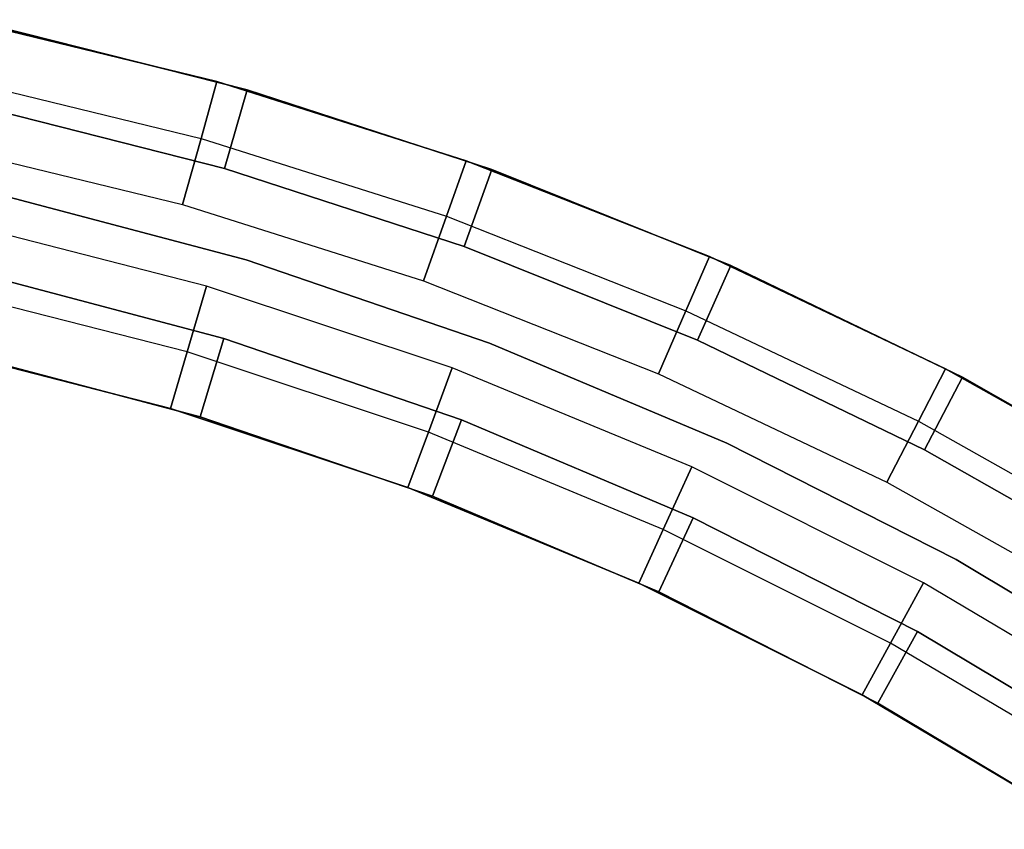
# Model space of a CAD drawing. Extents: x -28841 to 88941, y -33832 to 56060.
# Drawn here: x 19134 to 19287, y 9727 to 9853 of the extents above; entities that cross this region are included whole.
import ezdxf

# ---------------------------------------------------------------- set-up
doc = ezdxf.new("R2010")
doc.units = 0
doc.header["$LTSCALE"] = 2
doc.layers.add('AWA', color=8, linetype='CONTINUOUS')

msp = doc.modelspace()

# ---------------------------------------------------------------- linework, layer by layer
at = {"layer": 'AWA', "ltscale": 5}
for points, invisible_edges in [([(19120.16, 9802.176, 24.003), (19165, 9843.351, 24.003), (19125.54, 9852.967, 24.003)], 13), ([(19125.54, 9852.967, 147.447), (19165, 9843.351, 147.447), (19120.16, 9802.176, 147.447)], 14), ([(19120.16, 9802.176, 2044.7), (19165, 9843.351, 2044.7), (19125.54, 9852.967, 2044.7)], 13), ([(19125.54, 9852.967, 2047.24), (19165, 9843.351, 2047.24), (19162.526, 9834.524, 2053.628), (19123.675, 9843.992, 2053.628)], 4), ([(19125.493, 9801.05, 147.447), (19169.716, 9842.069, 147.447), (19130.969, 9851.869, 147.447)], 13), ([(19130.969, 9851.869, 2044.7), (19169.716, 9842.069, 2044.7), (19125.493, 9801.05, 2044.7)], 14), ([(19125.54, 9852.967, 24.003), (19165, 9843.351, 24.003), (19165, 9843.351, 147.447), (19125.54, 9852.967, 147.447)], 4), ([(19125.54, 9852.967, 2044.7), (19165, 9843.351, 2044.7), (19165, 9843.351, 2047.24), (19125.54, 9852.967, 2047.24)], 4), ([(19130.969, 9851.869, 185.547), (19169.716, 9842.069, 185.547), (19166.188, 9829.861, 198.247), (19128.269, 9839.452, 198.247)], 4), ([(19128.269, 9839.452, 1993.9), (19166.188, 9829.861, 1993.9), (19169.716, 9842.069, 2006.6), (19130.969, 9851.869, 2006.6)], 4), ([(19130.969, 9851.869, 147.447), (19169.716, 9842.069, 147.447), (19169.716, 9842.069, 185.547), (19130.969, 9851.869, 185.547)], 4), ([(19130.969, 9851.869, 2006.6), (19169.716, 9842.069, 2006.6), (19169.716, 9842.069, 2044.7), (19130.969, 9851.869, 2044.7)], 4), ([(19157.787, 9792.572, 24.003), (19165, 9843.351, 24.003), (19120.16, 9802.176, 24.003)], 3), ([(19120.16, 9802.176, 147.447), (19165, 9843.351, 147.447), (19157.787, 9792.572, 147.447)], 3), ([(19157.787, 9792.572, 2044.7), (19165, 9843.351, 2044.7), (19120.16, 9802.176, 2044.7)], 3), ([(19123.675, 9843.992, 2053.628), (19162.526, 9834.524, 2053.628), (19159.65, 9824.258, 2056.973), (19121.506, 9833.553, 2056.973)], 4), ([(19157.787, 9792.572, 24.003), (19203.711, 9831.065, 24.003), (19165, 9843.351, 24.003)], 13), ([(19165, 9843.351, 147.447), (19203.711, 9831.065, 147.447), (19157.787, 9792.572, 147.447)], 14), ([(19157.787, 9792.572, 2044.7), (19203.711, 9831.065, 2044.7), (19165, 9843.351, 2044.7)], 13), ([(19165, 9843.351, 2047.24), (19203.711, 9831.065, 2047.24), (19200.641, 9822.427, 2053.628), (19162.526, 9834.524, 2053.628)], 4), ([(19165, 9843.351, 24.003), (19203.711, 9831.065, 24.003), (19203.711, 9831.065, 147.447), (19165, 9843.351, 147.447)], 4), ([(19165, 9843.351, 2044.7), (19203.711, 9831.065, 2044.7), (19203.711, 9831.065, 2047.24), (19165, 9843.351, 2047.24)], 4), ([(19162.375, 9791.269, 147.447), (19169.716, 9842.069, 147.447), (19125.493, 9801.05, 147.447)], 3), ([(19125.493, 9801.05, 2044.7), (19169.716, 9842.069, 2044.7), (19162.375, 9791.269, 2044.7)], 3), ([(19162.375, 9791.269, 147.447), (19207.717, 9829.688, 147.447), (19169.716, 9842.069, 147.447)], 13), ([(19169.716, 9842.069, 2044.7), (19207.717, 9829.688, 2044.7), (19162.375, 9791.269, 2044.7)], 14), ([(19169.716, 9842.069, 185.547), (19207.717, 9829.688, 185.547), (19203.377, 9817.745, 198.247), (19166.188, 9829.861, 198.247)], 4), ([(19166.188, 9829.861, 1993.9), (19203.377, 9817.745, 1993.9), (19207.717, 9829.688, 2006.6), (19169.716, 9842.069, 2006.6)], 4), ([(19169.716, 9842.069, 147.447), (19207.717, 9829.688, 147.447), (19207.717, 9829.688, 185.547), (19169.716, 9842.069, 185.547)], 4), ([(19169.716, 9842.069, 2006.6), (19207.717, 9829.688, 2006.6), (19207.717, 9829.688, 2044.7), (19169.716, 9842.069, 2044.7)], 4), ([(19128.269, 9839.452, 198.247), (19166.188, 9829.861, 198.247), (19128.317, 9813.44, 198.247)], 14), ([(19128.317, 9813.44, 1993.9), (19166.188, 9829.861, 1993.9), (19128.269, 9839.452, 1993.9)], 13), ([(19121.506, 9833.553, 2056.973), (19159.65, 9824.258, 2056.973), (19124.375, 9821.552, 2056.973)], 14), ([(19162.526, 9834.524, 2053.628), (19200.641, 9822.427, 2053.628), (19197.071, 9812.381, 2056.973), (19159.65, 9824.258, 2056.973)], 4), ([(19194.633, 9780.308, 24.003), (19203.711, 9831.065, 24.003), (19157.787, 9792.572, 24.003)], 3), ([(19157.787, 9792.572, 147.447), (19203.711, 9831.065, 147.447), (19194.633, 9780.308, 147.447)], 3), ([(19194.633, 9780.308, 2044.7), (19203.711, 9831.065, 2044.7), (19157.787, 9792.572, 2044.7)], 3), ([(19194.633, 9780.308, 24.003), (19241.494, 9816.165, 24.003), (19203.711, 9831.065, 24.003)], 13), ([(19203.711, 9831.065, 147.447), (19241.494, 9816.165, 147.447), (19194.633, 9780.308, 147.447)], 14), ([(19194.633, 9780.308, 2044.7), (19241.494, 9816.165, 2044.7), (19203.711, 9831.065, 2044.7)], 13), ([(19203.711, 9831.065, 2047.24), (19241.494, 9816.165, 2047.24), (19237.841, 9807.757, 2053.628), (19200.641, 9822.427, 2053.628)], 4), ([(19203.711, 9831.065, 24.003), (19241.494, 9816.165, 24.003), (19241.494, 9816.165, 147.447), (19203.711, 9831.065, 147.447)], 4), ([(19203.711, 9831.065, 2044.7), (19241.494, 9816.165, 2044.7), (19241.494, 9816.165, 2047.24), (19203.711, 9831.065, 2047.24)], 4), ([(19128.317, 9813.44, 198.247), (19166.188, 9829.861, 198.247), (19166.061, 9803.431, 198.247)], 3), ([(19166.061, 9803.431, 1993.9), (19166.188, 9829.861, 1993.9), (19128.317, 9813.44, 1993.9)], 3), ([(19198.481, 9778.927, 147.447), (19207.717, 9829.688, 147.447), (19162.375, 9791.269, 147.447)], 3), ([(19162.375, 9791.269, 2044.7), (19207.717, 9829.688, 2044.7), (19198.481, 9778.927, 2044.7)], 3), ([(19166.188, 9829.861, 198.247), (19203.377, 9817.745, 198.247), (19166.061, 9803.431, 198.247)], 14), ([(19166.061, 9803.431, 1993.9), (19203.377, 9817.745, 1993.9), (19166.188, 9829.861, 1993.9)], 13), ([(19198.481, 9778.927, 147.447), (19244.802, 9814.783, 147.447), (19207.717, 9829.688, 147.447)], 13), ([(19207.717, 9829.688, 2044.7), (19244.802, 9814.783, 2044.7), (19198.481, 9778.927, 2044.7)], 14), ([(19207.717, 9829.688, 185.547), (19244.802, 9814.783, 185.547), (19239.669, 9803.159, 198.247), (19203.377, 9817.745, 198.247)], 4), ([(19203.377, 9817.745, 1993.9), (19239.669, 9803.159, 1993.9), (19244.802, 9814.783, 2006.6), (19207.717, 9829.688, 2006.6)], 4), ([(19207.717, 9829.688, 147.447), (19244.802, 9814.783, 147.447), (19244.802, 9814.783, 185.547), (19207.717, 9829.688, 185.547)], 4), ([(19207.717, 9829.688, 2006.6), (19244.802, 9814.783, 2006.6), (19244.802, 9814.783, 2044.7), (19207.717, 9829.688, 2044.7)], 4), ([(19169.53, 9815.638, 198.247), (19130.891, 9825.868, 198.247), (19130.891, 9825.868, 1993.9), (19169.53, 9815.638, 1993.9)], 4), ([(19130.891, 9825.868, 198.247), (19169.53, 9815.638, 198.247), (19169.53, 9815.638, 1993.9), (19130.891, 9825.868, 1993.9)], 4), ([(19124.375, 9821.552, 2056.973), (19159.65, 9824.258, 2056.973), (19163.374, 9811.598, 2056.973)], 3), ([(19159.65, 9824.258, 2056.973), (19197.071, 9812.381, 2056.973), (19163.374, 9811.598, 2056.973)], 14), ([(19160.37, 9801.368, 2053.628), (19122.109, 9811.134, 2053.628), (19124.375, 9821.552, 2056.973), (19163.374, 9811.598, 2056.973)], 4), ([(19200.641, 9822.427, 2053.628), (19237.841, 9807.757, 2053.628), (19233.594, 9797.978, 2056.973), (19197.071, 9812.381, 2056.973)], 4), ([(19166.061, 9803.431, 198.247), (19203.377, 9817.745, 198.247), (19203.011, 9790.8, 198.247)], 3), ([(19203.011, 9790.8, 1993.9), (19203.377, 9817.745, 1993.9), (19166.061, 9803.431, 1993.9)], 3), ([(19203.377, 9817.745, 198.247), (19239.669, 9803.159, 198.247), (19203.011, 9790.8, 198.247)], 14), ([(19203.011, 9790.8, 1993.9), (19239.669, 9803.159, 1993.9), (19203.377, 9817.745, 1993.9)], 13), ([(19207.357, 9802.723, 198.247), (19169.53, 9815.638, 198.247), (19169.53, 9815.638, 1993.9), (19207.357, 9802.723, 1993.9)], 4), ([(19169.53, 9815.638, 198.247), (19207.357, 9802.723, 198.247), (19207.357, 9802.723, 1993.9), (19169.53, 9815.638, 1993.9)], 4), ([(19230.51, 9765.448, 24.003), (19241.494, 9816.165, 24.003), (19194.633, 9780.308, 24.003)], 3), ([(19194.633, 9780.308, 147.447), (19241.494, 9816.165, 147.447), (19230.51, 9765.448, 147.447)], 3), ([(19230.51, 9765.448, 2044.7), (19241.494, 9816.165, 2044.7), (19194.633, 9780.308, 2044.7)], 3), ([(19230.51, 9765.448, 24.003), (19278.171, 9798.722, 24.003), (19241.494, 9816.165, 24.003)], 13), ([(19241.494, 9816.165, 147.447), (19278.171, 9798.722, 147.447), (19230.51, 9765.448, 147.447)], 14), ([(19230.51, 9765.448, 2044.7), (19278.171, 9798.722, 2044.7), (19241.494, 9816.165, 2044.7)], 13), ([(19241.494, 9816.165, 2047.24), (19278.171, 9798.722, 2047.24), (19273.954, 9790.582, 2053.628), (19237.841, 9807.757, 2053.628)], 4), ([(19241.494, 9816.165, 24.003), (19278.171, 9798.722, 24.003), (19278.171, 9798.722, 147.447), (19241.494, 9816.165, 147.447)], 4), ([(19241.494, 9816.165, 2044.7), (19278.171, 9798.722, 2044.7), (19278.171, 9798.722, 2047.24), (19241.494, 9816.165, 2047.24)], 4), ([(19162.375, 9791.269, 185.547), (19125.493, 9801.05, 185.547), (19128.317, 9813.44, 198.247), (19166.061, 9803.431, 198.247)], 4), ([(19166.061, 9803.431, 1993.9), (19128.317, 9813.44, 1993.9), (19125.493, 9801.05, 2006.6), (19162.375, 9791.269, 2006.6)], 4), ([(19233.633, 9764.084, 147.447), (19244.802, 9814.783, 147.447), (19198.481, 9778.927, 147.447)], 3), ([(19198.481, 9778.927, 2044.7), (19244.802, 9814.783, 2044.7), (19233.633, 9764.084, 2044.7)], 3), ([(19233.633, 9764.084, 147.447), (19280.801, 9797.422, 147.447), (19244.802, 9814.783, 147.447)], 13), ([(19244.802, 9814.783, 2044.7), (19280.801, 9797.422, 2044.7), (19233.633, 9764.084, 2044.7)], 14), ([(19244.802, 9814.783, 185.547), (19280.801, 9797.422, 185.547), (19274.9, 9786.168, 198.247), (19239.669, 9803.159, 198.247)], 4), ([(19239.669, 9803.159, 1993.9), (19274.9, 9786.168, 1993.9), (19280.801, 9797.422, 2006.6), (19244.802, 9814.783, 2006.6)], 4), ([(19244.802, 9814.783, 147.447), (19280.801, 9797.422, 147.447), (19280.801, 9797.422, 185.547), (19244.802, 9814.783, 185.547)], 4), ([(19244.802, 9814.783, 2006.6), (19280.801, 9797.422, 2006.6), (19280.801, 9797.422, 2044.7), (19244.802, 9814.783, 2044.7)], 4), ([(19163.374, 9811.598, 2056.973), (19197.071, 9812.381, 2056.973), (19201.563, 9798.888, 2056.973)], 3), ([(19197.071, 9812.381, 2056.973), (19233.594, 9797.978, 2056.973), (19201.563, 9798.888, 2056.973)], 14), ([(19157.787, 9792.572, 2047.24), (19120.16, 9802.176, 2047.24), (19122.109, 9811.134, 2053.628), (19160.37, 9801.368, 2053.628)], 4), ([(19197.837, 9788.898, 2053.628), (19160.37, 9801.368, 2053.628), (19163.374, 9811.598, 2056.973), (19201.563, 9798.888, 2056.973)], 4), ([(19237.841, 9807.757, 2053.628), (19273.954, 9790.582, 2053.628), (19269.049, 9781.116, 2056.973), (19233.594, 9797.978, 2056.973)], 4), ([(19198.481, 9778.927, 185.547), (19162.375, 9791.269, 185.547), (19166.061, 9803.431, 198.247), (19203.011, 9790.8, 198.247)], 4), ([(19203.011, 9790.8, 1993.9), (19166.061, 9803.431, 1993.9), (19162.375, 9791.269, 2006.6), (19198.481, 9778.927, 2006.6)], 4), ([(19203.011, 9790.8, 198.247), (19239.669, 9803.159, 198.247), (19238.984, 9775.61, 198.247)], 3), ([(19238.984, 9775.61, 1993.9), (19239.669, 9803.159, 1993.9), (19203.011, 9790.8, 1993.9)], 3), ([(19244.184, 9787.186, 198.247), (19207.357, 9802.723, 198.247), (19207.357, 9802.723, 1993.9), (19244.184, 9787.186, 1993.9)], 4), ([(19207.357, 9802.723, 198.247), (19244.184, 9787.186, 198.247), (19244.184, 9787.186, 1993.9), (19207.357, 9802.723, 1993.9)], 4), ([(19239.669, 9803.159, 198.247), (19274.9, 9786.168, 198.247), (19238.984, 9775.61, 198.247)], 14), ([(19238.984, 9775.61, 1993.9), (19274.9, 9786.168, 1993.9), (19239.669, 9803.159, 1993.9)], 13), ([(19157.787, 9792.572, 24.003), (19120.16, 9802.176, 24.003), (19120.16, 9802.176, 147.447), (19157.787, 9792.572, 147.447)], 4), ([(19157.787, 9792.572, 2044.7), (19120.16, 9802.176, 2044.7), (19120.16, 9802.176, 2047.24), (19157.787, 9792.572, 2047.24)], 4), ([(19194.633, 9780.308, 2047.24), (19157.787, 9792.572, 2047.24), (19160.37, 9801.368, 2053.628), (19197.837, 9788.898, 2053.628)], 4), ([(19162.375, 9791.269, 147.447), (19125.493, 9801.05, 147.447), (19125.493, 9801.05, 185.547), (19162.375, 9791.269, 185.547)], 4), ([(19162.375, 9791.269, 2006.6), (19125.493, 9801.05, 2006.6), (19125.493, 9801.05, 2044.7), (19162.375, 9791.269, 2044.7)], 4), ([(19234.319, 9773.787, 2053.628), (19197.837, 9788.898, 2053.628), (19201.563, 9798.888, 2056.973), (19238.748, 9783.485, 2056.973)], 4), ([(19201.563, 9798.888, 2056.973), (19233.594, 9797.978, 2056.973), (19238.748, 9783.485, 2056.973)], 3), ([(19265.236, 9748.065, 24.003), (19278.171, 9798.722, 24.003), (19230.51, 9765.448, 24.003)], 3), ([(19230.51, 9765.448, 147.447), (19278.171, 9798.722, 147.447), (19265.236, 9748.065, 147.447)], 3), ([(19265.236, 9748.065, 2044.7), (19278.171, 9798.722, 2044.7), (19230.51, 9765.448, 2044.7)], 3), ([(19265.236, 9748.065, 24.003), (19313.573, 9778.816, 24.003), (19278.171, 9798.722, 24.003)], 13), ([(19278.171, 9798.722, 147.447), (19313.573, 9778.816, 147.447), (19265.236, 9748.065, 147.447)], 14), ([(19265.236, 9748.065, 2044.7), (19313.573, 9778.816, 2044.7), (19278.171, 9798.722, 2044.7)], 13), ([(19278.171, 9798.722, 2047.24), (19313.573, 9778.816, 2047.24), (19308.81, 9770.984, 2053.628), (19273.954, 9790.582, 2053.628)], 4), ([(19278.171, 9798.722, 24.003), (19313.573, 9778.816, 24.003), (19313.573, 9778.816, 147.447), (19278.171, 9798.722, 147.447)], 4), ([(19278.171, 9798.722, 2044.7), (19313.573, 9778.816, 2044.7), (19313.573, 9778.816, 2047.24), (19278.171, 9798.722, 2047.24)], 4), ([(19233.594, 9797.978, 2056.973), (19269.049, 9781.116, 2056.973), (19238.748, 9783.485, 2056.973)], 14), ([(19267.658, 9746.813, 147.447), (19280.801, 9797.422, 147.447), (19233.633, 9764.084, 147.447)], 3), ([(19233.633, 9764.084, 2044.7), (19280.801, 9797.422, 2044.7), (19267.658, 9746.813, 2044.7)], 3), ([(19267.658, 9746.813, 147.447), (19315.553, 9777.682, 147.447), (19280.801, 9797.422, 147.447)], 13), ([(19280.801, 9797.422, 2044.7), (19315.553, 9777.682, 2044.7), (19267.658, 9746.813, 2044.7)], 14), ([(19280.801, 9797.422, 185.547), (19315.553, 9777.682, 185.547), (19308.91, 9766.85, 198.247), (19274.9, 9786.168, 198.247)], 4), ([(19274.9, 9786.168, 1993.9), (19308.91, 9766.85, 1993.9), (19315.553, 9777.682, 2006.6), (19280.801, 9797.422, 2006.6)], 4), ([(19280.801, 9797.422, 147.447), (19315.553, 9777.682, 147.447), (19315.553, 9777.682, 185.547), (19280.801, 9797.422, 185.547)], 4), ([(19280.801, 9797.422, 2006.6), (19315.553, 9777.682, 2006.6), (19315.553, 9777.682, 2044.7), (19280.801, 9797.422, 2044.7)], 4), ([(19194.633, 9780.308, 24.003), (19157.787, 9792.572, 24.003), (19157.787, 9792.572, 147.447), (19194.633, 9780.308, 147.447)], 4), ([(19194.633, 9780.308, 2044.7), (19157.787, 9792.572, 2044.7), (19157.787, 9792.572, 2047.24), (19194.633, 9780.308, 2047.24)], 4), ([(19198.481, 9778.927, 147.447), (19162.375, 9791.269, 147.447), (19162.375, 9791.269, 185.547), (19198.481, 9778.927, 185.547)], 4), ([(19198.481, 9778.927, 2006.6), (19162.375, 9791.269, 2006.6), (19162.375, 9791.269, 2044.7), (19198.481, 9778.927, 2044.7)], 4), ([(19233.633, 9764.084, 185.547), (19198.481, 9778.927, 185.547), (19203.011, 9790.8, 198.247), (19238.984, 9775.61, 198.247)], 4), ([(19238.984, 9775.61, 1993.9), (19203.011, 9790.8, 1993.9), (19198.481, 9778.927, 2006.6), (19233.633, 9764.084, 2006.6)], 4), ([(19273.954, 9790.582, 2053.628), (19308.81, 9770.984, 2053.628), (19303.27, 9761.874, 2056.973), (19269.049, 9781.116, 2056.973)], 4), ([(19230.51, 9765.448, 2047.24), (19194.633, 9780.308, 2047.24), (19197.837, 9788.898, 2053.628), (19234.319, 9773.787, 2053.628)], 4), ([(19238.984, 9775.61, 198.247), (19274.9, 9786.168, 198.247), (19273.804, 9757.936, 198.247)], 3), ([(19273.804, 9757.936, 1993.9), (19274.9, 9786.168, 1993.9), (19238.984, 9775.61, 1993.9)], 3), ([(19279.83, 9769.104, 198.247), (19244.184, 9787.186, 198.247), (19244.184, 9787.186, 1993.9), (19279.83, 9769.104, 1993.9)], 4), ([(19244.184, 9787.186, 198.247), (19279.83, 9769.104, 198.247), (19279.83, 9769.104, 1993.9), (19244.184, 9787.186, 1993.9)], 4), ([(19274.9, 9786.168, 198.247), (19308.91, 9766.85, 198.247), (19273.804, 9757.936, 198.247)], 14), ([(19273.804, 9757.936, 1993.9), (19308.91, 9766.85, 1993.9), (19274.9, 9786.168, 1993.9)], 13), ([(19269.63, 9756.111, 2053.628), (19234.319, 9773.787, 2053.628), (19238.748, 9783.485, 2056.973), (19274.739, 9765.469, 2056.973)], 4), ([(19238.748, 9783.485, 2056.973), (19269.049, 9781.116, 2056.973), (19274.739, 9765.469, 2056.973)], 3), ([(19230.51, 9765.448, 24.003), (19194.633, 9780.308, 24.003), (19194.633, 9780.308, 147.447), (19230.51, 9765.448, 147.447)], 4), ([(19230.51, 9765.448, 2044.7), (19194.633, 9780.308, 2044.7), (19194.633, 9780.308, 2047.24), (19230.51, 9765.448, 2047.24)], 4), ([(19269.049, 9781.116, 2056.973), (19303.27, 9761.874, 2056.973), (19274.739, 9765.469, 2056.973)], 14), ([(19233.633, 9764.084, 147.447), (19198.481, 9778.927, 147.447), (19198.481, 9778.927, 185.547), (19233.633, 9764.084, 185.547)], 4), ([(19233.633, 9764.084, 2006.6), (19198.481, 9778.927, 2006.6), (19198.481, 9778.927, 2044.7), (19233.633, 9764.084, 2044.7)], 4), ([(19298.633, 9728.25, 24.003), (19313.573, 9778.816, 24.003), (19265.236, 9748.065, 24.003)], 3), ([(19265.236, 9748.065, 147.447), (19313.573, 9778.816, 147.447), (19298.633, 9728.25, 147.447)], 3), ([(19298.633, 9728.25, 2044.7), (19313.573, 9778.816, 2044.7), (19265.236, 9748.065, 2044.7)], 3), ([(19300.389, 9727.2, 147.447), (19315.553, 9777.682, 147.447), (19267.658, 9746.813, 147.447)], 3), ([(19267.658, 9746.813, 2044.7), (19315.553, 9777.682, 2044.7), (19300.389, 9727.2, 2044.7)], 3), ([(19267.658, 9746.813, 185.547), (19233.633, 9764.084, 185.547), (19238.984, 9775.61, 198.247), (19273.804, 9757.936, 198.247)], 4), ([(19273.804, 9757.936, 1993.9), (19238.984, 9775.61, 1993.9), (19233.633, 9764.084, 2006.6), (19267.658, 9746.813, 2006.6)], 4), ([(19265.236, 9748.065, 2047.24), (19230.51, 9765.448, 2047.24), (19234.319, 9773.787, 2053.628), (19269.63, 9756.111, 2053.628)], 4), ([(19314.12, 9748.566, 198.247), (19279.83, 9769.104, 198.247), (19279.83, 9769.104, 1993.9), (19314.12, 9748.566, 1993.9)], 4), ([(19279.83, 9769.104, 198.247), (19314.12, 9748.566, 198.247), (19314.12, 9748.566, 1993.9), (19279.83, 9769.104, 1993.9)], 4), ([(19273.804, 9757.936, 198.247), (19308.91, 9766.85, 198.247), (19307.299, 9737.865, 198.247)], 3), ([(19307.299, 9737.865, 1993.9), (19308.91, 9766.85, 1993.9), (19273.804, 9757.936, 1993.9)], 3), ([(19265.236, 9748.065, 24.003), (19230.51, 9765.448, 24.003), (19230.51, 9765.448, 147.447), (19265.236, 9748.065, 147.447)], 4), ([(19265.236, 9748.065, 2044.7), (19230.51, 9765.448, 2044.7), (19230.51, 9765.448, 2047.24), (19265.236, 9748.065, 2047.24)], 4), ([(19303.59, 9735.962, 2053.628), (19269.63, 9756.111, 2053.628), (19274.739, 9765.469, 2056.973), (19309.354, 9744.931, 2056.973)], 4), ([(19274.739, 9765.469, 2056.973), (19303.27, 9761.874, 2056.973), (19309.354, 9744.931, 2056.973)], 3), ([(19267.658, 9746.813, 147.447), (19233.633, 9764.084, 147.447), (19233.633, 9764.084, 185.547), (19267.658, 9746.813, 185.547)], 4), ([(19267.658, 9746.813, 2006.6), (19233.633, 9764.084, 2006.6), (19233.633, 9764.084, 2044.7), (19267.658, 9746.813, 2044.7)], 4), ([(19300.389, 9727.2, 185.547), (19267.658, 9746.813, 185.547), (19273.804, 9757.936, 198.247), (19307.299, 9737.865, 198.247)], 4), ([(19307.299, 9737.865, 1993.9), (19273.804, 9757.936, 1993.9), (19267.658, 9746.813, 2006.6), (19300.389, 9727.2, 2006.6)], 4), ([(19298.633, 9728.25, 2047.24), (19265.236, 9748.065, 2047.24), (19269.63, 9756.111, 2053.628), (19303.59, 9735.962, 2053.628)], 4), ([(19298.633, 9728.25, 24.003), (19265.236, 9748.065, 24.003), (19265.236, 9748.065, 147.447), (19298.633, 9728.25, 147.447)], 4), ([(19298.633, 9728.25, 2044.7), (19265.236, 9748.065, 2044.7), (19265.236, 9748.065, 2047.24), (19298.633, 9728.25, 2047.24)], 4), ([(19300.389, 9727.2, 147.447), (19267.658, 9746.813, 147.447), (19267.658, 9746.813, 185.547), (19300.389, 9727.2, 185.547)], 4), ([(19300.389, 9727.2, 2006.6), (19267.658, 9746.813, 2006.6), (19267.658, 9746.813, 2044.7), (19300.389, 9727.2, 2044.7)], 4)]:
    msp.add_3dface(points, dxfattribs=dict(at, invisible_edges=invisible_edges))

doc.saveas('drawing.dxf')
